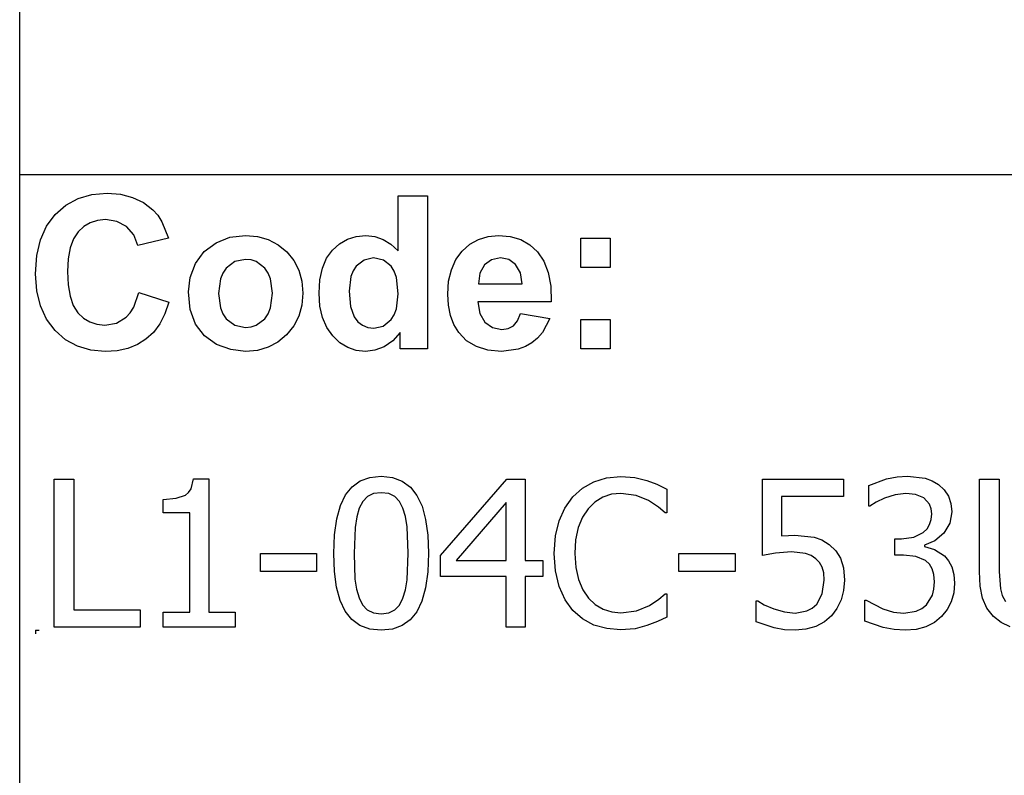
# Model space of a CAD drawing. Extents: x -7884 to 7884, y -6153 to 6153.
# Drawn here: x 4264 to 5592, y -4113 to -3094 of the extents above; entities that cross this region are included whole.
import ezdxf

# ---------------------------------------------------------------- set-up
doc = ezdxf.new("R2010")
doc.units = 0
doc.layers.get('0').update_dxf_attribs({"linetype": 'CONTINUOUS'})

msp = doc.modelspace()

# ---------------------------------------------------------------- linework, layer by layer
for p, q in [((4263.7, -3303.1), (4263.7, -2073.8)), ((4263.7, -4532.4), (4263.7, -3303.1)), ((7884.5, -3303.1), (4263.7, -3303.1)), ((4342.5, -3335), (4361.1, -3329.7)), ((4361.1, -3329.7), (4381.7, -3327.9)), ((4381.7, -3327.9), (4399.8, -3329.3)), ((4399.8, -3329.3), (4416.1, -3333.5)), ((4416.1, -3333.5), (4430.6, -3340.5)), ((4774.3, -3405.8), (4774.3, -3331.4)), ((4774.3, -3331.4), (4813.8, -3331.4)), ((4813.8, -3331.4), (4813.8, -3537.9)), ((4311.7, -3356.4), (4326.1, -3343.9)), ((4326.1, -3343.9), (4342.5, -3335)), ((4430.6, -3340.5), (4443.3, -3350.3)), ((4300.1, -3372.1), (4311.7, -3356.4)), ((4443.3, -3350.3), (4449.9, -3357.6)), ((4449.9, -3357.6), (4455.6, -3366.4)), ((4291.8, -3390.7), (4300.1, -3372.1)), ((4350.1, -3372.8), (4342.4, -3380)), ((4358.8, -3367.6), (4350.1, -3372.8)), ((4368.7, -3364.5), (4358.8, -3367.6)), ((4379.6, -3363.5), (4368.7, -3364.5)), ((4395, -3365.8), (4379.6, -3363.5)), ((4407.9, -3372.8), (4395, -3365.8)), ((4417.5, -3383.8), (4407.9, -3372.8)), ((4455.6, -3366.4), (4464.4, -3388.3)), ((4342.4, -3380), (4336.1, -3389.5)), ((4423.1, -3398.2), (4417.5, -3383.8)), ((4528.6, -3394.6), (4547.4, -3387.3)), ((4547.4, -3387.3), (4568.4, -3384.9)), ((4568.4, -3384.9), (4584.6, -3386.3)), ((4584.6, -3386.3), (4599.2, -3390.4)), ((4705.9, -3389.9), (4717.8, -3386.2)), ((4717.8, -3386.2), (4730.9, -3384.9)), ((4730.9, -3384.9), (4743, -3386.2)), ((4743, -3386.2), (4754.3, -3390.1)), ((4882.8, -3390.2), (4895.7, -3386.2)), ((4895.7, -3386.2), (4909.9, -3384.9)), ((4909.9, -3384.9), (4925.7, -3386.3)), ((4925.7, -3386.3), (4939.8, -3390.4)), ((4286.8, -3412.1), (4291.8, -3390.7)), ((4336.1, -3389.5), (4331.6, -3401.6)), ((4464.4, -3388.3), (4423.1, -3398.2)), ((4512.8, -3406.5), (4528.6, -3394.6)), ((4599.2, -3390.4), (4612.4, -3397.3)), ((4612.4, -3397.3), (4624, -3407)), ((4685.7, -3404.7), (4695.2, -3396)), ((4695.2, -3396), (4705.9, -3389.9)), ((4754.3, -3390.1), (4764.7, -3396.6)), ((4764.7, -3396.6), (4774.3, -3405.8)), ((4860.7, -3406), (4871.1, -3396.8)), ((4871.1, -3396.8), (4882.8, -3390.2)), ((4939.8, -3390.4), (4952, -3397.3)), ((4952, -3397.3), (4962.6, -3407)), ((5020.9, -3427.9), (5020.9, -3388.3)), ((5020.9, -3388.3), (5060.5, -3388.3)), ((5060.5, -3388.3), (5060.5, -3427.9)), ((4285.1, -3436.5), (4286.8, -3412.1)), ((4331.6, -3401.6), (4329, -3416.2)), ((4501, -3422.8), (4512.8, -3406.5)), ((4624, -3407), (4633.5, -3418.7)), ((4677.8, -3415.7), (4685.7, -3404.7)), ((4852.2, -3417.5), (4860.7, -3406)), ((4962.6, -3407), (4971, -3419.4)), ((4329, -3416.2), (4328.1, -3433.4)), ((4493.7, -3441.6), (4501, -3422.8)), ((4554.2, -3420.1), (4542.4, -3429)), ((4568.5, -3417.2), (4554.2, -3420.1)), ((4575.9, -3417.9), (4568.5, -3417.2)), ((4582.7, -3420.1), (4575.9, -3417.9)), ((4594.5, -3429), (4582.7, -3420.1)), ((4633.5, -3418.7), (4640.3, -3431.9)), ((4672.3, -3429.1), (4677.8, -3415.7)), ((4717.7, -3426.4), (4713.6, -3432.7)), ((4728.4, -3418), (4717.7, -3426.4)), ((4741.3, -3415.2), (4728.4, -3418)), ((4754.5, -3418), (4741.3, -3415.2)), ((4765.1, -3426.5), (4754.5, -3418)), ((4769.2, -3433.1), (4765.1, -3426.5)), ((4846.2, -3431.1), (4852.2, -3417.5)), ((4890.9, -3424.6), (4884.6, -3435.8)), ((4900.5, -3417.6), (4890.9, -3424.6)), ((4912.3, -3415.2), (4900.5, -3417.6)), ((4923.5, -3417.4), (4912.3, -3415.2)), ((4932.9, -3424.1), (4923.5, -3417.4)), ((4939.3, -3435.1), (4932.9, -3424.1)), ((4971, -3419.4), (4976.8, -3434.9)), ((4286.8, -3459.5), (4285.1, -3436.5)), ((4328.1, -3433.4), (4328.9, -3451.5)), ((4537.8, -3435.6), (4534.5, -3443.4)), ((4542.4, -3429), (4537.8, -3435.6)), ((4599.1, -3435.6), (4594.5, -3429)), ((4602.3, -3443.4), (4599.1, -3435.6)), ((4640.3, -3431.9), (4644.3, -3446.6)), ((4668.9, -3444.6), (4672.3, -3429.1)), ((4710.6, -3440.4), (4708.2, -3459.8)), ((4713.6, -3432.7), (4710.6, -3440.4)), ((4772.1, -3441.5), (4769.2, -3433.1)), ((4842.5, -3446.6), (4846.2, -3431.1)), ((4884.6, -3435.8), (4882.6, -3450.3)), ((4941.7, -3450.3), (4939.3, -3435.1)), ((4976.8, -3434.9), (4980.2, -3453.2)), ((5060.5, -3427.9), (5020.9, -3427.9)), ((4328.9, -3451.5), (4331.6, -3466.9)), ((4491.3, -3461), (4493.7, -3441.6)), ((4534.5, -3443.4), (4531.9, -3463.1)), ((4605, -3462.8), (4602.3, -3443.4)), ((4644.3, -3446.6), (4645.7, -3462.7)), ((4667.8, -3462.5), (4668.9, -3444.6)), ((4774.4, -3463.6), (4772.1, -3441.5)), ((4841.3, -3464.2), (4842.5, -3446.6)), ((4882.6, -3450.3), (4941.7, -3450.3)), ((4980.2, -3453.2), (4981, -3474.5)), ((4291.7, -3480), (4286.8, -3459.5)), ((4331.6, -3466.9), (4336, -3479.4)), ((4417.6, -3481.6), (4424.5, -3462)), ((4424.5, -3462), (4465, -3474.8)), ((4493.7, -3484.8), (4491.3, -3461)), ((4531.9, -3463.1), (4534.5, -3482.7)), ((4602.3, -3482.7), (4605, -3462.8)), ((4645.7, -3462.7), (4644.3, -3478.9)), ((4668.9, -3480.1), (4667.8, -3462.5)), ((4708.2, -3459.8), (4709.9, -3480.5)), ((4772, -3483.9), (4774.4, -3463.6)), ((4842.2, -3479.1), (4841.3, -3464.2)), ((4300, -3498), (4291.7, -3480)), ((4336, -3479.4), (4342.2, -3489.1)), ((4465, -3474.8), (4459.6, -3490.6)), ((4644.3, -3478.9), (4640.2, -3493.7)), ((4672.4, -3495.6), (4668.9, -3480.1)), ((4709.9, -3480.5), (4714.8, -3494.5)), ((4845, -3492.7), (4842.2, -3479.1)), ((4981, -3474.5), (4881.9, -3474.5)), ((4881.9, -3474.5), (4884.5, -3490.1)), ((4342.2, -3489.1), (4349.7, -3496.4)), ((4407.4, -3495.2), (4412.9, -3489.2)), ((4412.9, -3489.2), (4417.6, -3481.6)), ((4459.6, -3490.6), (4452.6, -3504.2)), ((4501, -3504.7), (4493.7, -3484.8)), ((4534.5, -3482.7), (4537.8, -3490.6)), ((4537.8, -3490.6), (4542.4, -3497.2)), ((4594.5, -3497.2), (4599.1, -3490.6)), ((4599.1, -3490.6), (4602.3, -3482.7)), ((4640.2, -3493.7), (4633.4, -3507)), ((4764.8, -3498.4), (4769, -3491.8)), ((4769, -3491.8), (4772, -3483.9)), ((4849.6, -3504.9), (4845, -3492.7)), ((4884.5, -3490.1), (4891.4, -3501.9)), ((4935.5, -3500), (4939.5, -3490.3)), ((4939.5, -3490.3), (4978.9, -3496.9)), ((4311.6, -3513.3), (4300, -3498)), ((4349.7, -3496.4), (4358.4, -3501.6)), ((4358.4, -3501.6), (4368, -3504.7)), ((4368, -3504.7), (4378.8, -3505.8)), ((4378.8, -3505.8), (4394.2, -3503.1)), ((4394.2, -3503.1), (4407.4, -3495.2)), ((4452.6, -3504.2), (4444.1, -3515.7)), ((4513, -3520.5), (4501, -3504.7)), ((4542.4, -3497.2), (4554.2, -3506)), ((4554.2, -3506), (4568.5, -3509)), ((4575.9, -3508.3), (4582.7, -3506)), ((4582.7, -3506), (4594.5, -3497.2)), ((4633.4, -3507), (4623.8, -3518.9)), ((4678.1, -3509.1), (4672.4, -3495.6)), ((4714.8, -3494.5), (4720.1, -3501.3)), ((4720.1, -3501.3), (4726.3, -3506.1)), ((4726.3, -3506.1), (4733.5, -3509)), ((4741.6, -3510), (4754.2, -3507.1)), ((4754.2, -3507.1), (4764.8, -3498.4)), ((4856.1, -3515.8), (4849.6, -3504.9)), ((4891.4, -3501.9), (4901.7, -3509.2)), ((4922.8, -3510.4), (4929.9, -3506.6)), ((4929.9, -3506.6), (4935.5, -3500)), ((4978.9, -3496.9), (4969.1, -3516)), ((5020.9, -3537.9), (5020.9, -3498.3)), ((5020.9, -3498.3), (5060.5, -3498.3)), ((5060.5, -3498.3), (5060.5, -3537.9)), ((4325.7, -3525.6), (4311.6, -3513.3)), ((4444.1, -3515.7), (4434.1, -3525)), ((4529.4, -3532), (4513, -3520.5)), ((4568.5, -3509), (4575.9, -3508.3)), ((4623.8, -3518.9), (4612.1, -3528.7)), ((4686.2, -3520.5), (4678.1, -3509.1)), ((4695.8, -3529.6), (4686.2, -3520.5)), ((4733.5, -3509), (4741.6, -3510)), ((4777.1, -3515.9), (4767.1, -3527.1)), ((4777.1, -3537.9), (4777.1, -3515.9)), ((4866.7, -3526.9), (4856.1, -3515.8)), ((4901.7, -3509.2), (4914.3, -3511.7)), ((4914.3, -3511.7), (4922.8, -3510.4)), ((4969.1, -3516), (4962.6, -3523.6)), ((4341.7, -3534.4), (4325.7, -3525.6)), ((4422.5, -3532.2), (4409.5, -3537.3)), ((4434.1, -3525), (4422.5, -3532.2)), ((4548.5, -3538.9), (4529.4, -3532)), ((4612.1, -3528.7), (4599, -3535.7)), ((4706.4, -3536.1), (4695.8, -3529.6)), ((4767.1, -3527.1), (4755.5, -3535)), ((4879.9, -3534.9), (4866.7, -3526.9)), ((4954.9, -3529.9), (4946.2, -3534.9)), ((4962.6, -3523.6), (4954.9, -3529.9)), ((4359.5, -3539.6), (4341.7, -3534.4)), ((4379.2, -3541.4), (4359.5, -3539.6)), ((4395.1, -3540.4), (4379.2, -3541.4)), ((4409.5, -3537.3), (4395.1, -3540.4)), ((4568.6, -3541.3), (4548.5, -3538.9)), ((4584.5, -3539.9), (4568.6, -3541.3)), ((4599, -3535.7), (4584.5, -3539.9)), ((4717.9, -3540), (4706.4, -3536.1)), ((4730.3, -3541.3), (4717.9, -3540)), ((4742.9, -3539.7), (4730.3, -3541.3)), ((4755.5, -3535), (4742.9, -3539.7)), ((4813.8, -3537.9), (4777.1, -3537.9)), ((4895.6, -3539.7), (4879.9, -3534.9)), ((4913.8, -3541.3), (4895.6, -3539.7)), ((4936.4, -3538.4), (4913.8, -3541.3)), ((4946.2, -3534.9), (4936.4, -3538.4)), ((5060.5, -3537.9), (5020.9, -3537.9)), ((4310.4, -3913.6), (4310.4, -3713.9)), ((4310.4, -3713.9), (4336.9, -3713.9)), ((4336.9, -3713.9), (4336.9, -3889.9)), ((4494.9, -3726.8), (4498.2, -3713.2)), ((4498.2, -3713.2), (4519, -3713.2)), ((4519, -3713.2), (4519, -3893.2)), ((4712.1, -3723.9), (4723.1, -3716.1)), ((4723.1, -3716.1), (4736.2, -3711.4)), ((4736.2, -3711.4), (4751.4, -3709.9)), ((4751.4, -3709.9), (4766.8, -3711.5)), ((4766.8, -3711.5), (4780, -3716.3)), ((4780, -3716.3), (4791, -3724.4)), ((4831.7, -3816.7), (4921, -3713.9)), ((4921, -3713.9), (4945.7, -3713.9)), ((4945.7, -3713.9), (4945.7, -3823.4)), ((5023.1, -3725.9), (5038.4, -3717.3)), ((5038.4, -3717.3), (5055.7, -3712)), ((5055.7, -3712), (5075, -3710.3)), ((5075, -3710.3), (5093.8, -3711.7)), ((5093.8, -3711.7), (5110.1, -3715.5)), ((5110.1, -3715.5), (5123.3, -3720.5)), ((5265.8, -3816.7), (5265.8, -3713.9)), ((5265.8, -3713.9), (5375.4, -3713.9)), ((5375.4, -3713.9), (5375.4, -3737.3)), ((5409.4, -3722.1), (5433.1, -3713.5)), ((5433.1, -3713.5), (5447.7, -3710.7)), ((5447.7, -3710.7), (5461.6, -3709.7)), ((5461.6, -3709.7), (5485.3, -3712.5)), ((5485.3, -3712.5), (5494.9, -3716)), ((5494.9, -3716), (5503.6, -3721)), ((5558.7, -3838.5), (5558.7, -3713.9)), ((5558.7, -3713.9), (5585.2, -3713.9)), ((5585.2, -3713.9), (5585.2, -3838.5)), ((4487.3, -3735.3), (4491.6, -3731.7)), ((4491.6, -3731.7), (4494.9, -3726.8)), ((4703.2, -3734.9), (4712.1, -3723.9)), ((4741.3, -3733.3), (4733.1, -3737.3)), ((4751.4, -3732), (4741.3, -3733.3)), ((4761.6, -3733.3), (4751.4, -3732)), ((4769.7, -3737.3), (4761.6, -3733.3)), ((4791, -3724.4), (4799.8, -3735.7)), ((5010.1, -3737.7), (5023.1, -3725.9)), ((5074.7, -3732.9), (5062.3, -3734.2)), ((5095.5, -3735.6), (5074.7, -3732.9)), ((5123.3, -3720.5), (5136.7, -3727.2)), ((5136.7, -3727.2), (5136.7, -3759.2)), ((5409.4, -3750.4), (5409.4, -3722.1)), ((5459.5, -3732.9), (5445, -3734.7)), ((5472.6, -3734.3), (5459.5, -3732.9)), ((5503.6, -3721), (5511.3, -3728.1)), ((5511.3, -3728.1), (5516.9, -3736.5)), ((4457.1, -3741.1), (4474.9, -3739.6)), ((4457.1, -3759.3), (4457.1, -3741.1)), ((4474.9, -3739.6), (4487.3, -3735.3)), ((4696.4, -3749.2), (4703.2, -3734.9)), ((4726.7, -3743.9), (4721.8, -3753)), ((4733.1, -3737.3), (4726.7, -3743.9)), ((4776, -3743.8), (4769.7, -3737.3)), ((4780.8, -3752.8), (4776, -3743.8)), ((4799.8, -3735.7), (4806.6, -3750.3)), ((4920, -3745.4), (4852.7, -3823.4)), ((4920, -3823.4), (4920, -3745.4)), ((4999.3, -3752.8), (5010.1, -3737.7)), ((5039.9, -3744.6), (5030.6, -3753.6)), ((5050.6, -3738.1), (5039.9, -3744.6)), ((5062.3, -3734.2), (5050.6, -3738.1)), ((5112.1, -3742.4), (5095.5, -3735.6)), ((5125.6, -3751.4), (5112.1, -3742.4)), ((5375.4, -3737.3), (5291.7, -3737.3)), ((5291.7, -3737.3), (5291.7, -3790.4)), ((5419.6, -3744.9), (5411, -3750.4)), ((5430.8, -3739.2), (5419.6, -3744.9)), ((5445, -3734.7), (5430.8, -3739.2)), ((5483.9, -3739.1), (5472.6, -3734.3)), ((5491.4, -3747.7), (5483.9, -3739.1)), ((5516.9, -3736.5), (5520.3, -3746.4)), ((5520.3, -3746.4), (5521.4, -3757.9)), ((4493.3, -3759.3), (4457.1, -3759.3)), ((4493.3, -3893.2), (4493.3, -3759.3)), ((4691.5, -3767.1), (4696.4, -3749.2)), ((4721.8, -3753), (4718.4, -3764.6)), ((4784.2, -3764.1), (4780.8, -3752.8)), ((4806.6, -3750.3), (4811.4, -3768.2)), ((4991.5, -3770.2), (4999.3, -3752.8)), ((5030.6, -3753.6), (5023.1, -3765.1)), ((5134.5, -3759.2), (5125.6, -3751.4)), ((5136.7, -3759.2), (5134.5, -3759.2)), ((5411, -3750.4), (5409.4, -3750.4)), ((5493.6, -3753.7), (5491.4, -3747.7)), ((5494.3, -3760.7), (5493.6, -3753.7)), ((5521.4, -3757.9), (5518.7, -3773.3)), ((4688.6, -3788.7), (4691.5, -3767.1)), ((4718.4, -3764.6), (4716.3, -3778.8)), ((4786.4, -3778), (4784.2, -3764.1)), ((4811.4, -3768.2), (4814.3, -3789.3)), ((4986.7, -3790.4), (4991.5, -3770.2)), ((5023.1, -3765.1), (5017.5, -3779.2)), ((5491.5, -3775.1), (5493.6, -3768.4)), ((5493.6, -3768.4), (5494.3, -3760.7)), ((4716.3, -3778.8), (4714.8, -3813.9)), ((4788, -3813.6), (4786.4, -3778)), ((5017.5, -3779.2), (5013.9, -3795.6)), ((5470, -3792.1), (5483, -3785.6)), ((5483, -3785.6), (5488, -3780.8)), ((5488, -3780.8), (5491.5, -3775.1)), ((5518.7, -3773.3), (5510.6, -3786.8)), ((4687.6, -3813.9), (4688.6, -3788.7)), ((4814.3, -3789.3), (4815.2, -3813.6)), ((4985.1, -3813.9), (4986.7, -3790.4)), ((5013.9, -3795.6), (5012.8, -3813.9)), ((5291.7, -3790.4), (5301.2, -3789.6)), ((5301.2, -3789.6), (5309.8, -3789.4)), ((5309.8, -3789.4), (5335.7, -3791.9)), ((5335.7, -3791.9), (5346.1, -3795.7)), ((5346.1, -3795.7), (5356.1, -3801.8)), ((5444.7, -3816.5), (5444.7, -3794.2)), ((5444.7, -3794.2), (5453.6, -3794.2)), ((5453.6, -3794.2), (5470, -3792.1)), ((5498.6, -3797), (5484.5, -3802.7)), ((5510.6, -3786.8), (5498.6, -3797)), ((5305.2, -3811.9), (5283.4, -3813.6)), ((5324, -3814), (5305.2, -3811.9)), ((5356.1, -3801.8), (5364.8, -3810.3)), ((5364.8, -3810.3), (5371.3, -3820.6)), ((5484.5, -3802.7), (5484.5, -3804.5)), ((5484.5, -3804.5), (5498, -3808.7)), ((5498, -3808.7), (5511.4, -3817.4)), ((4588.8, -3838.3), (4588.8, -3814)), ((4588.8, -3814), (4664.4, -3814)), ((4664.4, -3814), (4664.4, -3838.3)), ((4688.5, -3838.5), (4687.6, -3813.9)), ((4714.8, -3813.9), (4716.1, -3848.9)), ((4786.4, -3849.5), (4788, -3813.6)), ((4815.2, -3813.6), (4814.3, -3838.7)), ((4831.7, -3844.9), (4831.7, -3816.7)), ((4852.7, -3823.4), (4920, -3823.4)), ((4945.7, -3823.4), (4969.5, -3823.4)), ((4969.5, -3823.4), (4969.5, -3844.9)), ((4986.8, -3837.7), (4985.1, -3813.9)), ((5012.8, -3813.9), (5014, -3833)), ((5153.3, -3838.3), (5153.3, -3814)), ((5153.3, -3814), (5228.9, -3814)), ((5228.9, -3814), (5228.9, -3838.3)), ((5283.4, -3813.6), (5265.8, -3816.7)), ((5331.7, -3816.8), (5324, -3814)), ((5338.1, -3821.2), (5331.7, -3816.8)), ((5342.9, -3826.2), (5338.1, -3821.2)), ((5346.5, -3832.4), (5342.9, -3826.2)), ((5371.3, -3820.6), (5375.3, -3833.6)), ((5456.1, -3816.5), (5444.7, -3816.5)), ((5472.8, -3818), (5456.1, -3816.5)), ((5486.1, -3823.6), (5472.8, -3818)), ((5491.2, -3828.3), (5486.1, -3823.6)), ((5511.4, -3817.4), (5517, -3824)), ((5517, -3824), (5521.4, -3832.2)), ((4664.4, -3838.3), (4588.8, -3838.3)), ((4691.4, -3859.7), (4688.5, -3838.5)), ((4814.3, -3838.7), (4811.3, -3860.3)), ((4991.7, -3858.6), (4986.8, -3837.7)), ((5014, -3833), (5017.7, -3849.2)), ((5228.9, -3838.3), (5153.3, -3838.3)), ((5348.6, -3840.2), (5346.5, -3832.4)), ((5375.3, -3833.6), (5376.6, -3850)), ((5494.9, -3834.6), (5491.2, -3828.3)), ((5497.3, -3842.5), (5494.9, -3834.6)), ((5521.4, -3832.2), (5524.3, -3842.3)), ((5559.8, -3858.1), (5558.7, -3838.5)), ((5585.2, -3838.5), (5587, -3861.7)), ((4716.1, -3848.9), (4718.1, -3862.3)), ((4784.2, -3863.3), (4786.4, -3849.5)), ((4920, -3844.9), (4831.7, -3844.9)), ((4920, -3913.6), (4920, -3844.9)), ((4969.5, -3844.9), (4945.7, -3844.9)), ((4945.7, -3844.9), (4945.7, -3913.6)), ((5017.7, -3849.2), (5023.6, -3862.9)), ((5346.7, -3868.5), (5349.4, -3849.9)), ((5349.4, -3849.9), (5348.6, -3840.2)), ((5376.6, -3850), (5375.4, -3863.9)), ((5498.1, -3852.4), (5497.3, -3842.5)), ((5497.4, -3862.3), (5498.1, -3852.4)), ((5524.3, -3842.3), (5525.3, -3854.3)), ((4696.3, -3877.6), (4691.4, -3859.7)), ((4718.1, -3862.3), (4721.6, -3874.1)), ((4780.9, -3874.5), (4784.2, -3863.3)), ((4811.3, -3860.3), (4806.5, -3878.2)), ((4999.6, -3876.4), (4991.7, -3858.6)), ((5023.6, -3862.9), (5031.3, -3874.3)), ((5375.4, -3863.9), (5372, -3876.8)), ((5495.3, -3870.4), (5497.4, -3862.3)), ((5525.3, -3854.3), (5524.1, -3867.3)), ((5563, -3874.3), (5559.8, -3858.1)), ((5587, -3861.7), (5589.6, -3870.7)), ((4703, -3892.1), (4696.3, -3877.6)), ((4721.6, -3874.1), (4726.4, -3883.3)), ((4776.1, -3883.7), (4780.9, -3874.5)), ((4806.5, -3878.2), (4799.6, -3892.6)), ((5010.2, -3891), (4999.6, -3876.4)), ((5031.3, -3874.3), (5040.3, -3883)), ((5113.5, -3884.3), (5126.2, -3875.8)), ((5126.2, -3875.8), (5134.7, -3868.4)), ((5134.7, -3868.4), (5136.7, -3868.4)), ((5136.7, -3868.4), (5136.7, -3900)), ((5257.6, -3906.3), (5257.6, -3878)), ((5257.6, -3878), (5259.5, -3878)), ((5259.5, -3878), (5268.4, -3883.2)), ((5339.2, -3882.3), (5346.7, -3868.5)), ((5372, -3876.8), (5366.4, -3888.3)), ((5403.9, -3905.4), (5403.9, -3877.1)), ((5403.9, -3877.1), (5405.8, -3877.1)), ((5405.8, -3877.1), (5428.5, -3888.9)), ((5487.1, -3883.4), (5495.3, -3870.4)), ((5520.7, -3879.2), (5515.1, -3889.8)), ((5524.1, -3867.3), (5520.7, -3879.2)), ((5568.8, -3887.9), (5563, -3874.3)), ((5589.6, -3870.7), (5593.8, -3878.7)), ((4336.9, -3889.9), (4426.1, -3889.9)), ((4426.1, -3889.9), (4426.1, -3913.6)), ((4711.8, -3903.3), (4703, -3892.1)), ((4726.4, -3883.3), (4732.7, -3890)), ((4732.7, -3890), (4741, -3894.2)), ((4761.6, -3894.3), (4769.7, -3890.3)), ((4769.7, -3890.3), (4776.1, -3883.7)), ((4799.6, -3892.6), (4790.8, -3903.6)), ((5023.3, -3902.4), (5010.2, -3891)), ((5040.3, -3883), (5050.9, -3889.2)), ((5050.9, -3889.2), (5062.5, -3893)), ((5074.7, -3894.2), (5096, -3891.4)), ((5096, -3891.4), (5113.5, -3884.3)), ((5268.4, -3883.2), (5281.1, -3888.6)), ((5281.1, -3888.6), (5295.6, -3893)), ((5310.3, -3894.5), (5326, -3891.6)), ((5326, -3891.6), (5333.1, -3887.9)), ((5333.1, -3887.9), (5339.2, -3882.3)), ((5366.4, -3888.3), (5359, -3898.1)), ((5428.5, -3888.9), (5442.7, -3893.1)), ((5456.9, -3894.5), (5473.3, -3891.9)), ((5473.3, -3891.9), (5480.9, -3888.5)), ((5480.9, -3888.5), (5487.1, -3883.4)), ((5515.1, -3889.8), (5507.6, -3899.2)), ((5577.7, -3899.3), (5568.8, -3887.9)), ((4457.1, -3913.6), (4457.1, -3893.2)), ((4457.1, -3893.2), (4493.3, -3893.2)), ((4519, -3893.2), (4554.4, -3893.2)), ((4554.4, -3893.2), (4554.4, -3913.6)), ((4722.8, -3911.3), (4711.8, -3903.3)), ((4741, -3894.2), (4751.4, -3895.6)), ((4751.4, -3895.6), (4761.6, -3894.3)), ((4790.8, -3903.6), (4779.8, -3911.4)), ((5038.6, -3910.6), (5023.3, -3902.4)), ((5062.5, -3893), (5074.7, -3894.2)), ((5124.3, -3905.9), (5110.1, -3911.4)), ((5136.7, -3900), (5124.3, -3905.9)), ((5295.6, -3893), (5310.3, -3894.5)), ((5359, -3898.1), (5349.5, -3906.3)), ((5428.8, -3914.1), (5403.9, -3905.4)), ((5442.7, -3893.1), (5456.9, -3894.5)), ((5507.6, -3899.2), (5498, -3907.2)), ((5588, -3907.3), (5577.7, -3899.3)), ((4285.1, -3917.7), (4290.1, -3917.7)), ((4285.1, -3917.7), (4285.1, -3922.7)), ((4426.1, -3913.6), (4310.4, -3913.6)), ((4554.4, -3913.6), (4457.1, -3913.6)), ((4736, -3916.1), (4722.8, -3911.3)), ((4751.4, -3917.7), (4736, -3916.1)), ((4766.6, -3916.1), (4751.4, -3917.7)), ((4779.8, -3911.4), (4766.6, -3916.1)), ((4945.7, -3913.6), (4920, -3913.6)), ((5055.8, -3915.5), (5038.6, -3910.6)), ((5074.6, -3917.2), (5055.8, -3915.5)), ((5094, -3915.7), (5074.6, -3917.2)), ((5110.1, -3911.4), (5094, -3915.7)), ((5281.7, -3914.6), (5257.6, -3906.3)), ((5295.7, -3916.9), (5281.7, -3914.6)), ((5309.9, -3917.7), (5295.7, -3916.9)), ((5324.7, -3916.4), (5309.9, -3917.7)), ((5338, -3912.5), (5324.7, -3916.4)), ((5349.5, -3906.3), (5338, -3912.5)), ((5443.6, -3916.8), (5428.8, -3914.1)), ((5458.5, -3917.7), (5443.6, -3916.8)), ((5473.4, -3916.5), (5458.5, -3917.7)), ((5486.5, -3913), (5473.4, -3916.5)), ((5498, -3907.2), (5486.5, -3913)), ((5600.1, -3913.1), (5588, -3907.3))]:
    msp.add_line(p, q)

doc.saveas('drawing.dxf')
